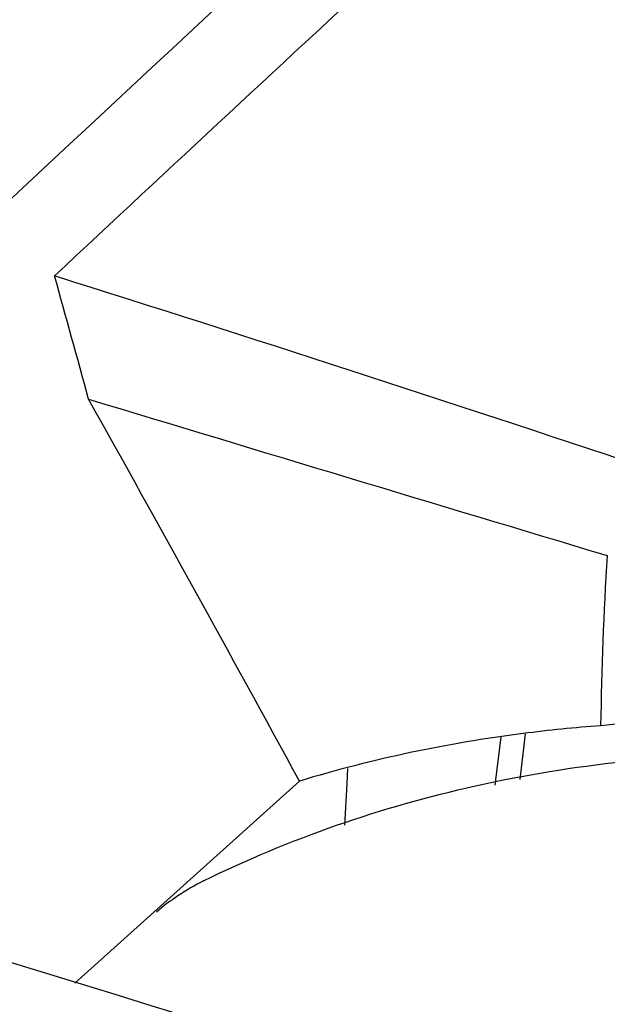
# Model space of a CAD drawing. Extents: x 0 to 841, y 0 to 594.
# Drawn here: x 428 to 436, y 491 to 503 of the extents above; entities that cross this region are included whole.
import ezdxf

# ---------------------------------------------------------------- set-up
doc = ezdxf.new("R2010")
doc.units = 0
doc.header["$LTSCALE"] = 46.255
for name, color, linetype in [('51-7F910-ZOODXF_CONTINUOUS_LINE', 7, 'CONTINUOUS'), ('PRT0003_DXF_CONTINUOUS_LINE', 7, 'CONTINUOUS'), ('UHD50X-7G6-BDXF_CONTINUOUS_LINE', 7, 'CONTINUOUS'), ('UHD50X_7G6_TDXF_CONTINUOUS_LINE', 7, 'CONTINUOUS')]:
    doc.layers.add(name, color=color, linetype=linetype)

msp = doc.modelspace()

# ---------------------------------------------------------------- linework, layer by layer
at = {"layer": '51-7F910-ZOODXF_CONTINUOUS_LINE', "color": 7, "linetype": 'Continuous'}
for points, knots in [([(430.5344, 492.0968), (431.603, 492.6217), (433.9263, 493.4232), (436.3662, 493.6737), (437.607, 493.675)], [0, 0, 0, 0, 0.4896637, 1, 1, 1, 1]), ([(430.5344, 492.0968), (430.424, 492.0425), (430.2239, 491.9195), (430.0323, 491.7831), (429.9497, 491.7087)], [0, 0, 0, 0, 0.5252503, 1, 1, 1, 1])]:
    msp.add_open_spline(points, degree=3, knots=knots, dxfattribs=at)
at = {"layer": 'PRT0003_DXF_CONTINUOUS_LINE', "color": 7, "linetype": 'Continuous'}
for p, q in [((434.1514, 493.2832), (434.2242, 493.884)), ((434.4592, 493.3526), (434.5276, 493.9175))]:
    msp.add_line(p, q, dxfattribs=at)
at = {"layer": 'UHD50X-7G6-BDXF_CONTINUOUS_LINE', "color": 7, "linetype": 'Continuous'}
for p, q in [((432.3129, 493.3006), (432.3236, 493.4908)), ((432.2842, 492.7888), (432.3129, 493.3006))]:
    msp.add_line(p, q, dxfattribs=at)
at = {"layer": 'UHD50X_7G6_TDXF_CONTINUOUS_LINE', "color": 7, "linetype": 'Continuous'}
for p, q in [((431.7232, 493.3336), (429.7921, 491.5964)), ((429.7921, 491.5964), (428.9384, 490.8285))]:
    msp.add_line(p, q, dxfattribs=at)
for centre, radius, start, end in [((1236.2701, -364.5432), 1183.8305, 132.4594958, 133.5448763), ((1256.2394, -386.5834), 1212.5035, 132.4821699, 133.0407307), ((298.7492, 86.7624), 432.7999, 71.513591, 72.529261), ((222.4377, 441.7419), 214.2077, 15.245679, 15.669598), ((-47.3628, 231.7499), 545.8474, 28.634794, 29.202718)]:
    msp.add_arc(centre, radius, start, end, dxfattribs=at)
for points in [[(429.1067, 498.0696), (431.2509, 497.42), (433.3965, 496.7752), (435.5415, 496.1284)], [(435.5415, 496.1284), (435.4922, 495.4268), (435.4699, 494.7232), (435.4588, 494.02)]]:
    msp.add_open_spline(points, degree=3, dxfattribs=at)
for points, knots in [([(437.3243, 494.8169), (437.2853, 494.7088), (437.054, 494.5031), (436.4416, 494.1949), (435.8629, 494.0495), (435.4588, 494.02)], [0, 0, 0, 0, 0.1656096, 0.4160418, 1, 1, 1, 1]), ([(435.4588, 494.02), (435.1371, 493.9959), (433.8759, 493.8689), (432.6275, 493.6075), (431.7232, 493.3336)], [0, 0, 0, 0, 0.254527, 1, 1, 1, 1]), ([(451.6739, 483.4839), (449.1906, 484.3398), (439.2596, 487.6715), (429.2493, 490.7601), (421.7402, 493.0407)], [0, 0, 0, 0, 0.2507662, 1, 1, 1, 1])]:
    msp.add_open_spline(points, degree=3, knots=knots, dxfattribs=at)

doc.saveas('drawing.dxf')
